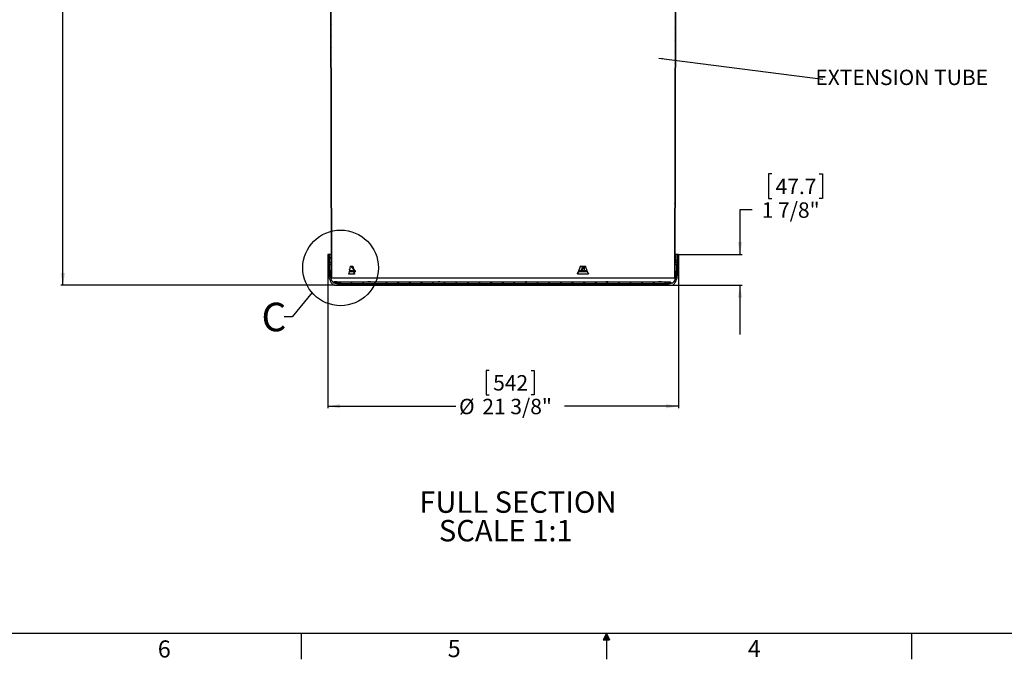
# Model space of a CAD drawing. Extents: x 2 to 154, y 1 to 99.
# Drawn here: x 42 to 102, y 1 to 40 of the extents above; entities that cross this region are included whole.
import ezdxf

# ---------------------------------------------------------------- set-up
doc = ezdxf.new("R2010")
doc.units = 0
doc.header["$MEASUREMENT"] = 0
doc.linetypes.add('SLD-SOLID', pattern=[0])
doc.layers.get('0').update_dxf_attribs({"linetype": 'CONTINUOUS'})
doc.styles.add('SLDTEXTSTYLE1', font='GOTHICB.TTF', dxfattribs={"width": 0.913})
doc.styles.add('SLDTEXTSTYLE2', font='GOTHIC.TTF', dxfattribs={"width": 0.913})
doc.styles.get("Standard").update_dxf_attribs({"font": 'GOTHIC.TTF'})
doc.dimstyles.new('SLDDIMSTYLE1', dxfattribs={"dimtxt": 0.9375, "dimasz": 0.75, "dimexe": 0, "dimexo": 0.0625, "dimgap": 0.234375, "dimtad": 0, "dimtih": 1, "dimtoh": 1, "dimrnd": 1e-09, "dimzin": 12, "dimtxsty": 'SLDTEXTSTYLE2', "dimsah": 1, "dimcen": 0.09, "dimazin": 3, "dimtfac": 1, "dimtofl": 0, "dimtmove": 0, "dimatfit": 3, "dimtolj": 1, "dimtzin": 12})
doc.dimstyles.new('SLDDIMSTYLE4', dxfattribs={"dimtxt": 0.9375, "dimasz": 0.75, "dimexe": 0, "dimexo": 0.0625, "dimgap": 0.234375, "dimtad": 0, "dimtih": 1, "dimtoh": 1, "dimrnd": 1e-09, "dimzin": 12, "dimtxsty": 'SLDTEXTSTYLE2', "dimsah": 1, "dimcen": 0.09, "dimazin": 3, "dimtfac": 1, "dimtmove": 0, "dimatfit": 3, "dimtolj": 1, "dimtzin": 12})
doc.dimstyles.new('SLDDIMSTYLE5', dxfattribs={"dimtxt": 0, "dimasz": 0.25, "dimexe": 0, "dimexo": 0.0625, "dimgap": 0, "dimtad": 0, "dimtih": 1, "dimtoh": 1, "dimdec": 0, "dimrnd": 1e-09, "dimzin": 0, "dimtxsty": 'STANDARD', "dimblk1": 'DOT', "dimblk2": 'DOT', "dimsah": 1, "dimcen": 0.09, "dimazin": 3, "dimtfac": 0.25, "dimtdec": 0, "dimtofl": 0, "dimtmove": 0, "dimatfit": 3, "dimtolj": 1, "dimtzin": 0})
doc.dimstyles.new('SLDDIMSTYLE6', dxfattribs={"dimtxt": 0, "dimasz": 0.75, "dimexe": 0, "dimexo": 0.0625, "dimgap": 0, "dimtad": 0, "dimtih": 1, "dimtoh": 1, "dimdec": 0, "dimrnd": 1e-09, "dimzin": 0, "dimtxsty": 'STANDARD', "dimblk1": 'NONE', "dimblk2": 'NONE', "dimsah": 1, "dimcen": 0.09, "dimazin": 3, "dimtfac": 0.75, "dimtdec": 0, "dimtofl": 0, "dimtmove": 0, "dimatfit": 3, "dimtolj": 1, "dimtzin": 0})

# ---------------------------------------------------------------- blocks, each defined once
blk = doc.blocks.new('_D_6')
at = {"color": 7, "linetype": 'SLD-SOLID'}
for p, q in [((60.735, 25.68), (60.735, 16.367)), ((82.074, 25.68), (82.074, 16.367)), ((70.557, 18.677), (70.367, 18.677)), ((70.367, 18.677), (70.367, 17.187)), ((73.111, 18.677), (73.301, 18.677)), ((73.301, 18.677), (73.301, 17.187)), ((70.367, 17.187), (70.557, 17.187)), ((73.301, 17.187), (73.111, 17.187)), ((60.735, 16.492), (68.531, 16.492)), ((82.074, 16.492), (75.137, 16.492))]:
    blk.add_line(p, q, dxfattribs=at)
for points in [[(60.735, 16.492), (61.485, 16.367), (61.485, 16.617)], [(82.074, 16.492), (81.324, 16.617), (81.324, 16.367)]]:
    blk.add_solid(points, dxfattribs=at)
at = {"color": 7, "linetype": 'SLD-SOLID', "char_height": 0.9375, "attachment_point": 1, "style": 'SLDTEXTSTYLE2'}
for s, insert in [('542', (70.795, 18.385, 5.194)), ('%%c', (68.721, 16.945, 5.194)), ('21 3/8"', (70.136, 16.945, 5.194))]:
    blk.add_mtext(s, dxfattribs=dict(at, insert=insert))
blk = doc.blocks.new('_D_7')
at = {"color": 7, "linetype": 'SLD-SOLID'}
for p, q in [((87.747, 30.63), (87.557, 30.63)), ((87.557, 30.63), (87.557, 29.141)), ((90.646, 30.63), (90.836, 30.63)), ((90.836, 30.63), (90.836, 29.141)), ((87.557, 29.141), (87.747, 29.141)), ((90.836, 29.141), (90.646, 29.141)), ((86.567, 28.445), (85.817, 28.445)), ((85.817, 28.445), (85.817, 25.73)), ((82.059, 25.73), (85.942, 25.73)), ((81.641, 23.85), (85.942, 23.85)), ((85.817, 23.85), (85.817, 20.85))]:
    blk.add_line(p, q, dxfattribs=at)
for points in [[(85.817, 25.73), (85.942, 26.48), (85.692, 26.48)], [(85.817, 23.85), (85.692, 23.1), (85.942, 23.1)]]:
    blk.add_solid(points, dxfattribs=at)
at = {"color": 7, "linetype": 'SLD-SOLID', "char_height": 0.9375, "attachment_point": 1, "style": 'SLDTEXTSTYLE2'}
for s, insert in [('47.7', (87.985, 30.338, 5.194)), ('1 7/8"', (87.137, 28.898, 5.194))]:
    blk.add_mtext(s, dxfattribs=dict(at, insert=insert))
blk = doc.blocks.new('_D_9')
at = {"color": 7, "linetype": 'SLD-SOLID'}
for p, q in [((60.655, 64.856), (44.491, 64.856)), ((44.616, 64.856), (44.616, 44.047)), ((42.473, 43.856), (42.283, 43.856)), ((42.283, 43.856), (42.283, 42.367)), ((46.758, 43.856), (46.948, 43.856)), ((46.948, 43.856), (46.948, 42.367)), ((42.283, 42.367), (42.473, 42.367)), ((46.948, 42.367), (46.758, 42.367)), ((44.616, 23.85), (44.616, 40.927)), ((61.169, 23.85), (44.491, 23.85))]:
    blk.add_line(p, q, dxfattribs=at)
for points in [[(44.616, 64.856), (44.491, 64.106), (44.741, 64.106)], [(44.616, 23.85), (44.741, 24.6), (44.491, 24.6)]]:
    blk.add_solid(points, dxfattribs=at)
at = {"color": 7, "linetype": 'SLD-SOLID', "char_height": 0.9375, "attachment_point": 1, "style": 'SLDTEXTSTYLE2'}
for s, insert in [('1041.6', (42.711, 43.564, 5.194)), ('41"', (43.349, 42.124, 5.194))]:
    blk.add_mtext(s, dxfattribs=dict(at, insert=insert))
blk = doc.blocks.new('SW_NOTE_6')
at = {"color": 0, "linetype": 'CONTINUOUS', "char_height": 1.30208, "attachment_point": 1, "style": 'SLDTEXTSTYLE1'}
for s, insert in [('FULL SECTION', (0, 1.663)), ('   SCALE 1:1', (0, -0.073))]:
    blk.add_mtext(s, dxfattribs=dict(at, insert=insert))
blk = doc.blocks.new('SW_NOTE_7')
at = {"color": 0, "linetype": 'CONTINUOUS', "insert": (4.798, 0.571), "char_height": 0.9375, "attachment_point": 2, "style": 'SLDTEXTSTYLE2'}
blk.add_mtext('EXTENSION TUBE', dxfattribs=at)
blk = doc.blocks.new('_DOT')
at = {"color": 0, "linetype": 'BYBLOCK'}
blk.add_line((-0.5, 0), (-1, 0), dxfattribs=at)
at = {"color": 0, "linetype": 'BYBLOCK', "const_width": 0.5}
blk.add_lwpolyline([(-0.25, 0, 1), (0.25, 0, 1)], format="xyb", close=True, dxfattribs=at)
blk = doc.blocks.new('_NONE')

msp = doc.modelspace()

# ---------------------------------------------------------------- hatches: boundary and pattern name
at = {"linetype": 'SLD-SOLID'}
h = msp.add_hatch(dxfattribs=at)
h.set_pattern_fill('ANSI31', scale=4, style=0)
h.paths.add_polyline_path([(60.915, 48.276), (60.955, 24.276), (60.975, 24.276), (60.935, 48.276)], flags=0)
h = msp.add_hatch(dxfattribs=at)
h.set_pattern_fill('ANSI31', scale=4, style=0)
h.paths.add_polyline_path([(81.855, 24.276), (81.895, 48.276), (81.875, 48.276), (81.835, 24.276)], flags=0)
h = msp.add_hatch(dxfattribs=at)
h.set_pattern_fill('ANSI31', scale=4, style=0)
edge = h.paths.add_edge_path(flags=0)
edge.add_line((60.821, 25.147), (60.801, 25.73))
edge.add_line((60.801, 25.73), (60.735, 25.73))
edge.add_spline(control_points=[(60.735, 25.73), (60.737, 25.611), (60.74, 25.335), (60.745, 25.265), (60.77, 24.634), (60.812, 24.281), (60.889, 24.077), (60.99, 23.94), (61.041, 23.889), (61.065, 23.879)], knot_values=[0, 0, 0, 0, 0.433722, 1, 1.515034, 1.515034, 1.893235, 1.893235, 2, 2, 2, 2], weights=[1, 1, 1, 1, 1, 1, 1, 1, 1, 1], degree=3, periodic=0)
edge.add_arc((61.219, 24.273), 0.422, 248.61837, 296.15261)
edge.add_line((61.405, 23.894), (61.405, 23.953))
edge.add_line((61.405, 23.953), (61.188, 23.953))
edge.add_line((61.188, 23.953), (61.188, 23.992))
edge.add_line((61.188, 23.992), (61.08, 23.992))
edge.add_spline(control_points=[(61.08, 23.992), (61.073, 23.998), (61.062, 24.01), (61.052, 24.022), (61.048, 24.028), (61.043, 24.034), (61.036, 24.044), (61.02, 24.068), (60.995, 24.113), (60.963, 24.184), (60.935, 24.26), (60.912, 24.337), (60.9, 24.392), (60.894, 24.425), (60.892, 24.446), (60.887, 24.49), (60.881, 24.555), (60.872, 24.668), (60.863, 24.815), (60.855, 24.984), (60.851, 25.079), (60.849, 25.119), (60.849, 25.12)], knot_values=[0.058551, 0.058551, 0.058551, 0.058551, 0.081763, 0.097233, 0.104967, 0.112702, 0.128172, 0.143642, 0.20552, 0.267399, 0.329277, 0.391156, 0.453035, 0.468504, 0.483974, 0.514913, 0.576792, 0.63867, 0.762428, 0.886185, 1.009942, 1.013393, 1.013393, 1.013393, 1.013393], weights=[1, 1, 1, 1, 1, 1, 1, 1, 1, 1, 1, 1, 1, 1, 1, 1, 1, 1, 1, 1, 1, 1, 1], degree=3, periodic=0)
edge.add_arc((60.829, 25.12), 0.0197, 2.42968, 90)
edge.add_line((60.829, 25.139), (60.829, 25.139))
edge.add_arc((60.829, 25.147), 0.00787, 182, 270, ccw=False)
h = msp.add_hatch(dxfattribs=at)
h.set_pattern_fill('ANSI31', scale=4, style=0)
h.paths.add_polyline_path([(60.939, 25.73), (60.814, 25.73), (60.814, 25.23), (60.939, 25.23)], flags=0)
h = msp.add_hatch(dxfattribs=at)
h.set_pattern_fill('ANSI31', scale=4, style=0)
edge = h.paths.add_edge_path(flags=0)
edge.add_spline(control_points=[(81.745, 23.879), (81.768, 23.889), (81.819, 23.94), (81.921, 24.077), (81.997, 24.281), (82.039, 24.634), (82.064, 25.265), (82.07, 25.335), (82.073, 25.611), (82.074, 25.73)], knot_values=[0, 0, 0, 0, 0.106765, 0.106765, 0.484966, 0.484966, 1, 1.566278, 2, 2, 2, 2], weights=[1, 1, 1, 1, 1, 1, 1, 1, 1, 1], degree=3, periodic=0)
edge.add_line((82.074, 25.73), (82.009, 25.73))
edge.add_line((82.009, 25.73), (81.989, 25.147))
edge.add_arc((81.981, 25.147), 0.00787, 270, 358, ccw=False)
edge.add_line((81.981, 25.139), (81.98, 25.139))
edge.add_arc((81.98, 25.12), 0.0197, 90, 177.57032)
edge.add_spline(control_points=[(81.961, 25.12), (81.96, 25.119), (81.959, 25.079), (81.955, 24.984), (81.947, 24.815), (81.938, 24.668), (81.929, 24.555), (81.923, 24.49), (81.918, 24.446), (81.915, 24.425), (81.91, 24.392), (81.898, 24.337), (81.875, 24.26), (81.846, 24.184), (81.815, 24.113), (81.789, 24.068), (81.773, 24.044), (81.767, 24.034), (81.762, 24.028), (81.758, 24.022), (81.747, 24.01), (81.736, 23.998), (81.73, 23.992)], knot_values=[0.042213, 0.042213, 0.042213, 0.042213, 0.045664, 0.169421, 0.293178, 0.416936, 0.478814, 0.540693, 0.571632, 0.587102, 0.602571, 0.66445, 0.726329, 0.788207, 0.850086, 0.911965, 0.927434, 0.942904, 0.950639, 0.958374, 0.973843, 0.997055, 0.997055, 0.997055, 0.997055], weights=[1, 1, 1, 1, 1, 1, 1, 1, 1, 1, 1, 1, 1, 1, 1, 1, 1, 1, 1, 1, 1, 1, 1], degree=3, periodic=0)
edge.add_line((81.73, 23.992), (81.621, 23.992))
edge.add_line((81.621, 23.992), (81.621, 23.953))
edge.add_line((81.621, 23.953), (81.405, 23.953))
edge.add_line((81.405, 23.953), (81.405, 23.894))
edge.add_arc((81.591, 24.273), 0.422, 243.84739, 291.38163)
h = msp.add_hatch(dxfattribs=at)
h.set_pattern_fill('ANSI31', scale=4, style=0)
h.paths.add_polyline_path([(81.87, 25.23), (81.995, 25.23), (81.995, 25.73), (81.87, 25.73)], flags=0)
h = msp.add_hatch(dxfattribs=at)
h.set_pattern_fill('ANSI31', scale=4, style=0)
h.paths.add_polyline_path([(81.592, 24.063), (61.218, 24.063), (61.218, 23.953), (81.592, 23.953)], flags=0)

# ---------------------------------------------------------------- linework, layer by layer
at = {"color": 7, "linetype": 'SLD-SOLID'}
for p, q in [((60.955, 24.276), (60.915, 48.276)), ((60.975, 24.276), (60.935, 48.276)), ((81.875, 48.276), (81.835, 24.276)), ((81.895, 48.276), (81.855, 24.276)), ((60.801, 25.73), (60.735, 25.73)), ((60.821, 25.147), (60.801, 25.73)), ((60.814, 25.73), (60.801, 25.73)), ((60.814, 25.73), (60.814, 25.23)), ((60.939, 25.73), (60.814, 25.73)), ((60.814, 25.23), (60.939, 25.23)), ((60.939, 25.23), (60.939, 25.73)), ((60.939, 25.73), (60.952, 25.73)), ((60.939, 25.23), (60.953, 25.23)), ((81.856, 25.23), (81.87, 25.23)), ((81.857, 25.73), (81.87, 25.73)), ((81.87, 25.73), (81.87, 25.23)), ((81.995, 25.73), (81.87, 25.73)), ((81.87, 25.23), (81.995, 25.23)), ((82.009, 25.73), (81.989, 25.147)), ((82.009, 25.73), (81.995, 25.73)), ((81.995, 25.23), (81.995, 25.73)), ((82.074, 25.73), (82.009, 25.73)), ((60.829, 25.139), (60.953, 25.139)), ((60.829, 25.139), (60.829, 25.139)), ((62.221, 24.662), (62.03, 24.662)), ((62.221, 24.733), (62.044, 24.733)), ((62.067, 24.733), (62.063, 24.828)), ((62.11, 25.026), (62.245, 25.026)), ((62.132, 25.026), (62.35, 24.733)), ((62.165, 25.026), (62.383, 24.733)), ((62.221, 24.733), (62.265, 24.733)), ((62.265, 24.662), (62.221, 24.662)), ((62.35, 24.733), (62.265, 24.733)), ((62.35, 24.662), (62.265, 24.662)), ((62.383, 24.733), (62.35, 24.733)), ((62.383, 24.662), (62.35, 24.662)), ((62.425, 24.733), (62.383, 24.733)), ((62.425, 24.662), (62.383, 24.662)), ((62.425, 24.662), (62.425, 24.733)), ((62.425, 24.733), (62.425, 24.733)), ((62.425, 24.662), (62.425, 24.662)), ((76.017, 24.733), (76.017, 24.662)), ((76.017, 24.733), (76.027, 24.733)), ((76.027, 24.662), (76.017, 24.662)), ((76.137, 24.733), (76.027, 24.733)), ((76.137, 24.662), (76.027, 24.662)), ((76.251, 25.026), (76.137, 24.733)), ((76.199, 24.733), (76.137, 24.733)), ((76.199, 24.662), (76.137, 24.662)), ((76.14, 25.026), (76.395, 25.026)), ((76.314, 25.026), (76.199, 24.733)), ((76.332, 24.733), (76.199, 24.733)), ((76.332, 24.662), (76.199, 24.662)), ((76.332, 24.733), (76.371, 24.733)), ((76.371, 24.662), (76.332, 24.662)), ((76.349, 24.733), (76.355, 25.026)), ((76.492, 24.733), (76.371, 24.733)), ((76.489, 24.662), (76.371, 24.662)), ((81.856, 25.139), (81.98, 25.139)), ((81.981, 25.139), (81.98, 25.139)), ((60.955, 24.276), (60.975, 24.276)), ((81.835, 24.276), (60.975, 24.276)), ((61.08, 23.992), (61.188, 23.992)), ((61.104, 24.09), (61.104, 24.085)), ((61.104, 24.09), (61.275, 24.09)), ((61.104, 24.085), (61.172, 23.992)), ((61.188, 23.992), (61.188, 23.953)), ((61.218, 23.992), (61.188, 23.992)), ((61.218, 24.063), (61.218, 23.953)), ((61.218, 24.063), (81.592, 24.063)), ((61.276, 24.063), (61.275, 24.09)), ((61.275, 24.09), (61.28, 24.09)), ((61.28, 24.09), (61.282, 24.063)), ((62.341, 24.526), (62.024, 24.526)), ((63.179, 24.09), (63.179, 24.085)), ((63.179, 24.09), (63.315, 24.09)), ((63.179, 24.085), (63.191, 24.063)), ((63.315, 24.09), (63.339, 24.09)), ((63.315, 24.063), (63.315, 24.09)), ((63.339, 24.09), (63.341, 24.063)), ((67.458, 24.09), (67.457, 24.085)), ((67.457, 24.085), (67.463, 24.063)), ((67.458, 24.09), (67.523, 24.09)), ((67.522, 24.063), (67.523, 24.09)), ((67.523, 24.09), (67.559, 24.09)), ((67.559, 24.09), (67.561, 24.063)), ((72.769, 24.063), (72.771, 24.09)), ((72.771, 24.09), (72.81, 24.09)), ((72.81, 24.09), (72.811, 24.063)), ((72.81, 24.09), (72.833, 24.09)), ((72.832, 24.063), (72.833, 24.085)), ((72.833, 24.09), (72.833, 24.085)), ((76.566, 24.526), (75.964, 24.526)), ((77.651, 24.063), (77.653, 24.09)), ((77.653, 24.09), (77.684, 24.09)), ((77.684, 24.09), (77.684, 24.063)), ((77.684, 24.09), (77.789, 24.09)), ((77.78, 24.063), (77.789, 24.085)), ((77.789, 24.09), (77.789, 24.085)), ((80.859, 24.063), (80.861, 24.09)), ((80.861, 24.09), (80.875, 24.09)), ((80.875, 24.09), (80.875, 24.063)), ((80.875, 24.09), (81.035, 24.09)), ((81.02, 24.063), (81.035, 24.085)), ((81.035, 24.09), (81.035, 24.085)), ((81.592, 23.953), (81.592, 24.063)), ((81.621, 23.992), (81.592, 23.992)), ((81.621, 23.953), (81.621, 23.992)), ((81.621, 23.992), (81.73, 23.992)), ((81.835, 24.276), (81.855, 24.276)), ((61.405, 23.953), (61.188, 23.953)), ((61.218, 23.953), (81.592, 23.953)), ((61.219, 23.85), (81.591, 23.85)), ((61.405, 23.894), (61.405, 23.953)), ((81.405, 23.894), (61.405, 23.894)), ((81.405, 23.953), (81.405, 23.894)), ((81.621, 23.953), (81.405, 23.953)), ((151.935, 2.671), (3.435, 2.671)), ((59.122, 2.671), (59.122, 1.096)), ((77.685, 2.671), (77.496, 2.286)), ((77.685, 2.671), (77.533, 2.286)), ((77.685, 2.671), (77.62, 2.286)), ((77.685, 2.671), (77.685, 1.096)), ((77.685, 2.671), (77.883, 2.286)), ((77.685, 2.671), (77.789, 2.286)), ((77.685, 2.671), (77.743, 2.286)), ((96.247, 2.671), (96.247, 1.096)), ((77.496, 2.286), (77.883, 2.286))]:
    msp.add_line(p, q, dxfattribs=at)
at = {"color": 8, "linetype": 'SLD-SOLID'}
for p, q in [((60.821, 25.147), (60.953, 25.147)), ((60.953, 25.12), (60.849, 25.12)), ((62.221, 24.662), (62.221, 24.733)), ((62.24, 25.009), (62.258, 25.009)), ((62.265, 24.733), (62.265, 24.662)), ((62.337, 24.569), (62.354, 24.569)), ((62.35, 24.733), (62.35, 24.662)), ((62.383, 24.733), (62.383, 24.662)), ((62.425, 24.662), (62.425, 24.733)), ((75.949, 24.569), (75.94, 24.569)), ((76.027, 24.733), (76.027, 24.662)), ((76.125, 25.009), (76.116, 25.009)), ((76.137, 24.733), (76.137, 24.662)), ((76.199, 24.733), (76.199, 24.662)), ((76.332, 24.662), (76.332, 24.733)), ((76.371, 24.733), (76.371, 24.662)), ((81.856, 25.147), (81.989, 25.147)), ((81.961, 25.12), (81.856, 25.12))]:
    msp.add_line(p, q, dxfattribs=at)
at = {"color": 7, "linetype": 'SLD-SOLID'}
msp.add_circle((61.513, 24.913), 2.301, dxfattribs=at)
for centre, radius, start, end in [((60.829, 25.147), 0.00787, 182, 270), ((60.829, 25.12), 0.0197, 2.42968, 90), ((81.98, 25.12), 0.0197, 90, 177.57032), ((81.981, 25.147), 0.00787, 270, 358), ((61.219, 24.273), 0.422, 248.61837, 296.15261), ((81.591, 24.273), 0.422, 243.84739, 291.38163)]:
    msp.add_arc(centre, radius, start, end, dxfattribs=at)
for centre, major_axis, ratio, start_param, end_param in [((71.423, 25.481), (5.683, 23.334), 0.374922, 1.682038, 1.700825), ((71.387, 25.482), (-5.694, 23.378), 0.374922, 1.499893, 1.504886), ((71.387, 25.481), (-5.683, 23.334), 0.374922, 1.499925, 1.506367), ((71.387, 25.482), (-5.694, 23.378), 0.374922, 1.514655, 1.518645), ((71.387, 25.481), (-5.683, 23.334), 0.374922, 1.514715, 1.518712), ((71.439, 25.481), (9.559, 23.368), 0.178772, 4.746415, 4.765202), ((71.439, 25.482), (9.577, 23.413), 0.178772, 4.746482, 4.765234), ((71.37, 25.481), (-9.559, 23.368), 0.178772, 4.600418, 4.619206)]:
    msp.add_ellipse(centre, major_axis=major_axis, ratio=ratio, start_param=start_param, end_param=end_param, dxfattribs=at)
for points, knots in [([(60.735, 25.73), (60.736, 25.696), (60.737, 25.63), (60.738, 25.536), (60.739, 25.454), (60.74, 25.387), (60.742, 25.329), (60.744, 25.27), (60.747, 25.195), (60.752, 25.09), (60.758, 24.952), (60.765, 24.788), (60.777, 24.618), (60.789, 24.45), (60.82, 24.285), (60.869, 24.149), (60.92, 24.045), (60.963, 23.971), (61.008, 23.923), (61.042, 23.892), (61.058, 23.883), (61.065, 23.879)], [0, 0, 0, 0, 0.052914, 0.10263, 0.145952, 0.179953, 0.207172, 0.23519, 0.271777, 0.3247, 0.398747, 0.486794, 0.578753, 0.664577, 0.748371, 0.839063, 0.886936, 0.929194, 0.971741, 0.988139, 1, 1, 1, 1]), ([(81.745, 23.879), (81.751, 23.883), (81.765, 23.891), (81.789, 23.912), (81.825, 23.947), (81.877, 24.018), (81.935, 24.135), (81.989, 24.284), (82.02, 24.45), (82.033, 24.618), (82.044, 24.788), (82.052, 24.952), (82.058, 25.09), (82.062, 25.195), (82.066, 25.27), (82.068, 25.329), (82.07, 25.387), (82.071, 25.454), (82.072, 25.536), (82.073, 25.63), (82.074, 25.696), (82.074, 25.73)], [0, 0, 0, 0, 0.010532, 0.025003, 0.05063, 0.088082, 0.160915, 0.251609, 0.335405, 0.421232, 0.513193, 0.601243, 0.675291, 0.728216, 0.764804, 0.792822, 0.820042, 0.854044, 0.897367, 0.947085, 1, 1, 1, 1]), ([(61.08, 23.992), (61.057, 24.019), (61.008, 24.079), (60.959, 24.194), (60.915, 24.316), (60.889, 24.447), (60.879, 24.582), (60.868, 24.724), (60.86, 24.867), (60.854, 24.999), (60.851, 25.082), (60.849, 25.12)], [0, 0, 0, 0, 0.089072, 0.197937, 0.316058, 0.422104, 0.536967, 0.661339, 0.786554, 0.902713, 1, 1, 1, 1]), ([(62.024, 24.526), (62.022, 24.527), (62.019, 24.527), (62.015, 24.532), (62.012, 24.54), (62.011, 24.55), (62.01, 24.56), (62.011, 24.566), (62.012, 24.569)], [0, 0, 0, 0, 0.169522, 0.339194, 0.508807, 0.678333, 0.847765, 1, 1, 1, 1]), ([(62.098, 25.009), (62.099, 25.011), (62.1, 25.017), (62.104, 25.023), (62.108, 25.026), (62.11, 25.026), (62.11, 25.026)], [0, 0, 0, 0, 0.292476, 0.585216, 0.877971, 1, 1, 1, 1]), ([(62.227, 25.026), (62.229, 25.026), (62.232, 25.025), (62.236, 25.02), (62.239, 25.014), (62.24, 25.01), (62.24, 25.009)], [0, 0, 0, 0, 0.292542, 0.585294, 0.878053, 1, 1, 1, 1]), ([(62.245, 25.026), (62.246, 25.026), (62.25, 25.025), (62.254, 25.02), (62.257, 25.014), (62.258, 25.01), (62.258, 25.009)], [0, 0, 0, 0, 0.292548, 0.585298, 0.878051, 1, 1, 1, 1]), ([(62.337, 24.569), (62.337, 24.565), (62.338, 24.559), (62.338, 24.549), (62.336, 24.539), (62.332, 24.532), (62.328, 24.527), (62.325, 24.527), (62.323, 24.526)], [0, 0, 0, 0, 0.169279, 0.33868, 0.508067, 0.677511, 0.847052, 1, 1, 1, 1]), ([(62.354, 24.569), (62.355, 24.565), (62.356, 24.559), (62.355, 24.549), (62.353, 24.539), (62.35, 24.532), (62.345, 24.527), (62.342, 24.527), (62.341, 24.526)], [0, 0, 0, 0, 0.169276, 0.338676, 0.508066, 0.67751, 0.847048, 1, 1, 1, 1]), ([(75.964, 24.526), (75.961, 24.527), (75.955, 24.527), (75.947, 24.532), (75.941, 24.54), (75.938, 24.55), (75.937, 24.56), (75.939, 24.566), (75.94, 24.569)], [0, 0, 0, 0, 0.169522, 0.339194, 0.508807, 0.678333, 0.847765, 1, 1, 1, 1]), ([(75.974, 24.526), (75.971, 24.527), (75.965, 24.527), (75.956, 24.532), (75.95, 24.54), (75.947, 24.55), (75.946, 24.56), (75.948, 24.566), (75.949, 24.569)], [0, 0, 0, 0, 0.1695269, 0.3391908, 0.5088071, 0.6783334, 0.8477661, 1, 1, 1, 1]), ([(76.116, 25.009), (76.117, 25.011), (76.12, 25.017), (76.128, 25.023), (76.135, 25.026), (76.139, 25.026), (76.14, 25.026)], [0, 0, 0, 0, 0.292476, 0.585216, 0.877971, 1, 1, 1, 1]), ([(76.125, 25.009), (76.127, 25.011), (76.13, 25.017), (76.137, 25.023), (76.144, 25.026), (76.148, 25.026), (76.149, 25.026)], [0, 0, 0, 0, 0.292469, 0.585219, 0.877972, 1, 1, 1, 1]), ([(76.395, 25.026), (76.398, 25.026), (76.404, 25.025), (76.412, 25.02), (76.417, 25.014), (76.419, 25.01), (76.419, 25.009)], [0, 0, 0, 0, 0.292548, 0.585298, 0.878051, 1, 1, 1, 1]), ([(76.489, 24.662), (76.49, 24.674), (76.491, 24.698), (76.491, 24.721), (76.492, 24.733)], [0, 0, 0, 0, 0.5072685, 1, 1, 1, 1]), ([(76.5, 24.662), (76.499, 24.662), (76.498, 24.662), (76.495, 24.662), (76.493, 24.662), (76.491, 24.662), (76.49, 24.662), (76.489, 24.662)], [0, 0, 0, 0, 0.2137156, 0.4273929, 0.6413396, 0.8557272, 1, 1, 1, 1]), ([(76.492, 24.733), (76.492, 24.733), (76.493, 24.733), (76.496, 24.733), (76.498, 24.733), (76.501, 24.733), (76.502, 24.733), (76.502, 24.733)], [0, 0, 0, 0, 0.214864, 0.42973, 0.64439, 0.858699, 1, 1, 1, 1]), ([(76.59, 24.569), (76.591, 24.565), (76.593, 24.559), (76.592, 24.549), (76.588, 24.539), (76.582, 24.532), (76.574, 24.527), (76.569, 24.527), (76.566, 24.526)], [0, 0, 0, 0, 0.169276, 0.338676, 0.508066, 0.67751, 0.847048, 1, 1, 1, 1]), ([(81.961, 25.12), (81.959, 25.082), (81.955, 24.996), (81.949, 24.861), (81.941, 24.716), (81.93, 24.573), (81.92, 24.447), (81.899, 24.336), (81.868, 24.237), (81.828, 24.142), (81.786, 24.057), (81.748, 24.013), (81.73, 23.992)], [0, 0, 0, 0, 0.099236, 0.217854, 0.345477, 0.471639, 0.584722, 0.667457, 0.759725, 0.850986, 0.930735, 1, 1, 1, 1])]:
    msp.add_open_spline(points, degree=3, knots=knots, dxfattribs=at)
at = {"color": 8, "linetype": 'SLD-SOLID'}
msp.add_open_spline([(76.502, 24.733), (76.502, 24.721), (76.501, 24.698), (76.501, 24.674), (76.5, 24.662)], degree=3, knots=[0, 0, 0, 0, 0.499983, 1, 1, 1, 1], dxfattribs=at)

# ---------------------------------------------------------------- block references
at = {"color": 7, "linetype": 'CONTINUOUS'}
for name, p in [('SW_NOTE_7', (90.863, 36.401)), ('SW_NOTE_6', (66.298, 9.648))]:
    msp.add_blockref(name, p, dxfattribs=at)

# ---------------------------------------------------------------- texts
at = {"color": 7, "linetype": 'SLD-SOLID', "insert": (56.7, 22.792), "char_height": 1.736, "attachment_point": 1, "style": 'SLDTEXTSTYLE1'}
msp.add_mtext('C', dxfattribs=at)
at = {"color": 7, "linetype": 'CONTINUOUS', "char_height": 1.042, "attachment_point": 1, "style": 'SLDTEXTSTYLE2'}
for s, insert in [('6', (50.388, 2.246)), ('5', (68.033, 2.27)), ('4', (86.296, 2.27))]:
    msp.add_mtext(s, dxfattribs=dict(at, insert=insert))

# ---------------------------------------------------------------- dimensions: what is measured, and where the dimension line sits
at = {"color": 7, "linetype": 'SLD-SOLID'}
for base, p1, p2, dimstyle, picture, middle in [((44.616, 64.856), (61.219, 23.85), (60.705, 64.856), 'SLDDIMSTYLE1', '_D_9', (44.616, 41.671)), ((85.817, 23.85), (82.009, 25.73), (81.591, 23.85), 'SLDDIMSTYLE4', '_D_7', (85.817, 28.445))]:
    dim = msp.add_linear_dim(base=base, p1=p1, p2=p2, angle=90, dimstyle=dimstyle, dxfattribs=at)
    dim.commit()
    dim.dimension.update_dxf_attribs({"geometry": picture, "text_midpoint": middle, "dimtype": 160})
dim = msp.add_linear_dim(base=(82.074, 16.492), p1=(60.735, 25.73), p2=(82.074, 25.73), angle=0, text='%%c<>', dimstyle='SLDDIMSTYLE1', dxfattribs=at)
dim.commit()
dim.dimension.update_dxf_attribs({"geometry": '_D_6', "text_midpoint": (71.834, 16.492), "dimtype": 160})

# ---------------------------------------------------------------- leaders
at = {"color": 7, "linetype": 'CONTINUOUS'}
msp.add_leader([(80.884, 37.664), (90.863, 36.401)], dimstyle='SLDDIMSTYLE5', dxfattribs=at)
at = {"color": 7, "linetype": 'SLD-SOLID', "has_arrowhead": 0}
msp.add_leader([(59.775, 23.404), (58.571, 21.925), (58.071, 21.925)], dimstyle='SLDDIMSTYLE6', dxfattribs=at)

doc.saveas('drawing.dxf')
